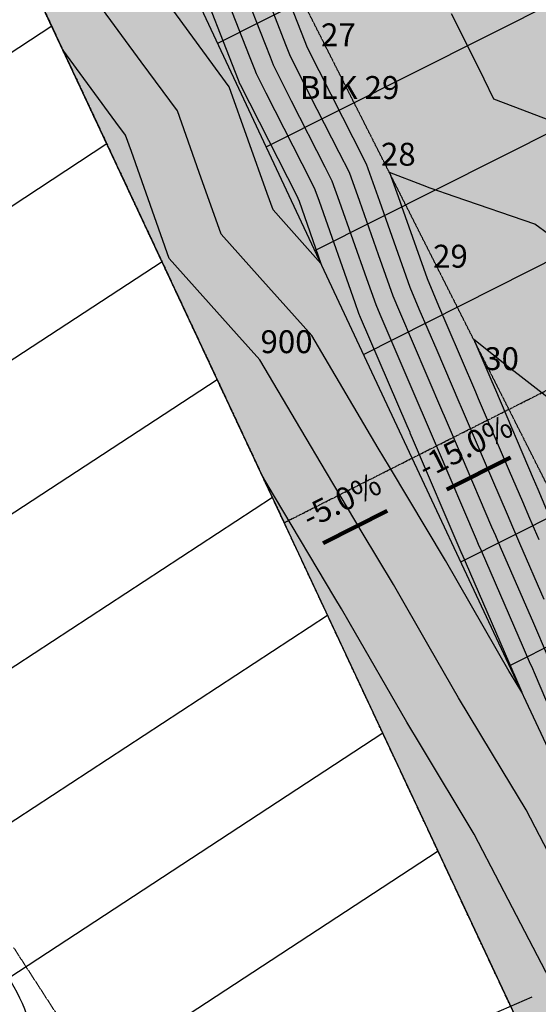
# Model space of a CAD drawing. Units: feet. Extents: x 2233093 to 2236024, y 13784650 to 13788284.
# Drawn here: x 2234062 to 2234243, y 13786100 to 13786444 of the extents above; entities that cross this region are included whole.
import ezdxf

# ---------------------------------------------------------------- set-up
doc = ezdxf.new("R2010")
doc.units = ezdxf.units.FT
doc.header["$MEASUREMENT"] = 0
doc.linetypes.add('HIDDEN2', pattern=[0.1875, 0.125, -0.0625])
doc.linetypes.add('PHANTOM2', pattern=[1.25, 0.625, -0.125, 0.125, -0.125, 0.125, -0.125])
for name, color, linetype in [('C-ANNO-LEGEND', 51, 'Continuous'), ('CE-PROP-LINE', 1, 'Continuous'), ('CE-TOPO-MAJR', 37, 'HIDDEN2'), ('CP-ANNO-LINE', 81, 'Continuous'), ('CP-BNDY-PROP-U6', 4, 'PHANTOM2'), ('CP-BNDY-PROP-U7', 4, 'PHANTOM2'), ('CP-PROP-ANNO-U6', 51, 'Continuous'), ('CP-PROP-LOTS-U6', 253, 'Continuous'), ('CP-PROP-LOTS-U7', 253, 'Continuous'), ('CP-TOPO-ANNO-SLOP', 51, 'Continuous'), ('CP-TOPO-HIGH', 4, 'HIDDEN2'), ('CP-TOPO-MAJR', 2, 'Continuous'), ('CP-TOPO-MINR', 1, 'Continuous'), ('VG-BNDY-OVRL-MORNINGSIDE', 7, 'PHANTOM2')]:
    doc.layers.add(name, color=color, linetype=linetype)
doc.layers.add('CP-BNDY-PATT', color=254, linetype='Continuous', transparency=0.6)
doc.styles.add('A_PD-080', font='Simplex.shx', dxfattribs={"height": 0.08})
doc.styles.add('A_PD-DIMS', font='simplex.shx')
doc.styles.add('SIMPLEX', font='simplex.shx')
doc.styles.get("Standard").update_dxf_attribs({"font": 'arial.ttf'})
doc.linetypes.add('Silt_Fence2', pattern='A,0.15,-0.03,["\\\\",Standard,S=0.1,R=0,X=0,Y=-0.05],-0.2', length=0.38)
doc.dimstyles.new('pd_anot_PD-080', dxfattribs={"dimtxt": 0.08, "dimasz": 0.1, "dimexe": 0.08, "dimexo": 0.08, "dimgap": 0.02, "dimtad": 0, "dimtih": 1, "dimtoh": 1, "dimrnd": 0.01, "dimzin": 0, "dimdsep": 46, "dimtxsty": 'A_PD-DIMS', "dimcen": 0.08, "dimaunit": 1, "dimadec": 4, "dimazin": 0, "dimtfac": 1, "dimtofl": 0, "dimtmove": 0, "dimatfit": 3, "dimfxl": 0, "dimtolj": 1, "dimtzin": 0, "dimarcsym": 0})

# ---------------------------------------------------------------- blocks, each defined once
blk = doc.blocks.new('*U67')
at = {"layer": 'CP-TOPO-ANNO-SLOP', "color": 51, "linetype": 'Continuous', "lineweight": -3}
blk.add_leader([(2234211.12, 13786279.68, 0.58), (2234233.36, 13786290.91, -0.58)], dimstyle='pd_anot_PD-080', override={"dimscale": 1, "dimasz": 12, "dimclrd": 256, "dimlwd": 65535}, dxfattribs=at)
at = {"layer": 'CP-TOPO-ANNO-SLOP', "color": 51, "linetype": 'Continuous', "lineweight": -3, "insert": (2234220.44, 13786288.87), "char_height": 8, "width": 42.3238, "attachment_point": 8, "rotation": 26.7828, "style": 'SIMPLEX', "bg_fill": 3, "box_fill_scale": 1.25, "bg_fill_color": 256, "bg_fill_true_color": 13158600, "bg_fill_transparency": 0}
blk.add_mtext('-15.0%', dxfattribs=at)
blk = doc.blocks.new('*U85')
at = {"layer": 'CP-TOPO-ANNO-SLOP', "color": 51, "linetype": 'Continuous', "lineweight": -3}
blk.add_leader([(2234190.23, 13786272.2, -0.2), (2234167.92, 13786260.94, 0.2)], dimstyle='pd_anot_PD-080', override={"dimscale": 1, "dimasz": 12, "dimclrd": 256, "dimlwd": 65535}, dxfattribs=at)
at = {"layer": 'CP-TOPO-ANNO-SLOP', "color": 51, "linetype": 'Continuous', "lineweight": -3, "insert": (2234177.28, 13786270.14), "char_height": 8, "width": 36.1676, "attachment_point": 8, "rotation": 26.7828, "style": 'SIMPLEX', "bg_fill": 3, "box_fill_scale": 1.25, "bg_fill_color": 256, "bg_fill_true_color": 13158600, "bg_fill_transparency": 0}
blk.add_mtext('-5.0%', dxfattribs=at)

msp = doc.modelspace()

# ---------------------------------------------------------------- hatches: boundary and pattern name
at = {"layer": 'CP-BNDY-PATT'}
h = msp.add_hatch(color=256, dxfattribs=at)
h.dxf.hatch_style = 1
edge = h.paths.add_edge_path()
edge.add_arc((2233305.74, 13785314.11), 975, 29.88083, 33.16711)
edge.add_line((2234121.89, 13785847.51), (2234025.55, 13785994.92))
edge.add_line((2234025.55, 13785994.92), (2233866.74, 13785921.53))
edge.add_line((2233866.74, 13785921.53), (2234204.21, 13785346.05))
edge.add_line((2234204.21, 13785346.05), (2234350.94, 13785452.1))
edge.add_line((2234350.94, 13785452.1), (2234151.13, 13785799.85))
edge = h.paths.add_edge_path()
edge.add_line((2234322.04, 13786352.77), (2234177.84, 13786638.44))
edge.add_arc((2234164.45, 13786631.68), 15, 26.7828, 65.6536)
edge.add_arc((2234191.25, 13786690.9), 50, 77.912, 245.6536, ccw=False)
edge.add_arc((2234204.86, 13786754.46), 15, 257.912, 296.7828)
edge.add_line((2234211.62, 13786741.06), (2234283.58, 13786777.38))
edge.add_line((2234283.58, 13786777.38), (2234306.11, 13786732.75))
edge.add_line((2234306.11, 13786732.75), (2234350.74, 13786755.28))
edge.add_line((2234350.74, 13786755.28), (2234328.21, 13786799.92))
edge.add_line((2234328.21, 13786799.92), (2234577.29, 13786925.64))
edge.add_line((2234577.29, 13786925.64), (2234599.83, 13786881.01))
edge.add_line((2234599.83, 13786881.01), (2234644.46, 13786903.54))
edge.add_line((2234644.46, 13786903.54), (2234621.93, 13786948.17))
edge.add_line((2234621.93, 13786948.17), (2234680.48, 13786977.73))
edge.add_arc((2234673.72, 13786991.12), 15, 296.7828, 335.6536)
edge.add_arc((2234732.94, 13786964.32), 50, -12.088, 155.6536, ccw=False)
edge.add_arc((2234796.5, 13786950.71), 15, 167.912, 206.7828)
edge.add_line((2234783.11, 13786943.95), (2234832.05, 13786847))
edge.add_arc((2234845.44, 13786853.76), 15, 206.7828, 296.7828)
edge.add_line((2234852.2, 13786840.37), (2234945.93, 13786887.68))
edge.add_arc((2234939.17, 13786901.07), 15, 296.7828, 386.7828)
edge.add_line((2234952.56, 13786907.83), (2234812.54, 13787185.24))
edge.add_line((2234812.54, 13787185.24), (2234573.66, 13787062.43))
edge.add_line((2234573.66, 13787062.43), (2234565.63, 13787085.23))
edge.add_line((2234565.63, 13787085.23), (2234508.59, 13787054.92))
edge.add_line((2234508.59, 13787054.92), (2234517.96, 13787034.31))
edge.add_line((2234517.96, 13787034.31), (2234025.31, 13786785.64))
edge.add_line((2234025.31, 13786785.64), (2233952.3, 13786814.74))
edge.add_line((2233952.3, 13786814.74), (2233925.65, 13786756.63))
edge.add_line((2233925.65, 13786756.63), (2234154.3, 13786268.1))
edge.add_line((2234154.3, 13786268.1), (2234236.52, 13786092.42))
edge.add_line((2234236.52, 13786092.42), (2234071.43, 13786016.12))
edge.add_line((2234071.43, 13786016.12), (2234163.74, 13785874.87))
edge.add_arc((2233305.74, 13785314.11), 1025, 29.88083, 33.16711, ccw=False)
edge.add_line((2234194.48, 13785824.76), (2234238.52, 13785748.11))
edge.add_arc((2234251.53, 13785755.58), 15, 209.8808, 299.8808)
edge.add_line((2234259, 13785742.58), (2234278.61, 13785753.84))
edge.add_arc((2234789.26, 13784865.1), 1025, 116.78278, 119.88083, ccw=False)
edge.add_line((2234327.38, 13785780.14), (2234540.08, 13785887.5))
edge.add_arc((2234533.32, 13785900.89), 15, 296.7828, 386.7828)
edge.add_line((2234546.71, 13785907.65), (2234322.04, 13786352.77))
edge = h.paths.add_edge_path(flags=17)
edge.add_line((2234597.22, 13786504.43), (2234453.02, 13786790.1))
edge.add_arc((2234439.63, 13786783.34), 15, 26.7828, 116.7828)
edge.add_line((2234432.87, 13786796.74), (2234232.9, 13786695.8))
edge.add_arc((2234244.17, 13786673.48), 25, 116.7828, 206.7828)
edge.add_line((2234221.85, 13786662.22), (2234361.54, 13786385.47))
edge.add_line((2234361.54, 13786385.47), (2234366.68, 13786375.3))
edge.add_line((2234366.68, 13786375.3), (2234591.35, 13785930.18))
edge.add_arc((2234604.74, 13785936.94), 15, 206.7828, 296.7828)
edge.add_line((2234611.5, 13785923.55), (2234820.4, 13786028.99))
edge.add_arc((2234813.64, 13786042.39), 15, 296.7828, 386.7828)
edge.add_line((2234827.03, 13786049.14), (2234597.22, 13786504.43))
edge = h.paths.add_edge_path()
edge.add_line((2234879.79, 13786641.46), (2234877.53, 13786645.92))
edge.add_line((2234877.53, 13786645.92), (2234737.84, 13786922.67))
edge.add_arc((2234715.53, 13786911.4), 25, 26.7828, 116.7828)
edge.add_line((2234704.26, 13786933.72), (2234504.29, 13786832.78))
edge.add_arc((2234511.05, 13786819.39), 15, 116.7828, 206.7828)
edge.add_line((2234497.66, 13786812.63), (2234641.85, 13786526.96))
edge.add_line((2234641.85, 13786526.96), (2234871.66, 13786071.68))
edge.add_arc((2234885.06, 13786078.43), 15, 206.7828, 296.7828)
edge.add_line((2234891.81, 13786065.04), (2235091.78, 13786165.98))
edge.add_arc((2235080.52, 13786188.3), 25, 296.7828, 386.7828)
edge.add_line((2235102.84, 13786199.56), (2234879.79, 13786641.46))
edge = h.paths.add_edge_path()
edge.add_line((2235044.94, 13786724.82), (2234993.12, 13786827.49))
edge.add_arc((2234979.73, 13786820.73), 15, 26.7828, 116.7828)
edge.add_line((2234972.97, 13786834.12), (2234879.23, 13786786.8))
edge.add_arc((2234885.99, 13786773.41), 15, 116.7828, 206.7828)
edge.add_line((2234872.6, 13786766.65), (2234924.42, 13786663.99))
edge.add_line((2234924.42, 13786663.99), (2235146.84, 13786223.34))
edge.add_arc((2235160.23, 13786230.1), 15, 206.7828, 245.6536)
edge.add_arc((2235133.44, 13786170.88), 50, -102.088, 65.6536, ccw=False)
edge.add_arc((2235119.83, 13786107.32), 15, 77.912, 116.7828)
edge.add_line((2235113.07, 13786120.71), (2234349.91, 13785735.51))
edge.add_arc((2234789.26, 13784865.1), 975, 116.78278, 119.88083)
edge.add_line((2234303.52, 13785710.49), (2234283.91, 13785699.22))
edge.add_arc((2234291.38, 13785686.22), 15, 119.8808, 209.8808)
edge.add_line((2234278.38, 13785678.75), (2234330.34, 13785588.31))
edge.add_line((2234330.34, 13785588.31), (2234371.85, 13785612.16))
edge.add_line((2234371.85, 13785612.16), (2234663.17, 13785759.2))
edge.add_line((2234663.17, 13785759.2), (2234948.52, 13785903.24))
edge.add_line((2234948.52, 13785903.24), (2235209.19, 13786034.81))
edge.add_line((2235209.19, 13786034.81), (2235350.09, 13786105.37))
edge.add_line((2235350.09, 13786105.37), (2235271.35, 13786275.15))
edge.add_arc((2234436.74, 13785888.07), 920, 24.88139, 26.78278)
edge.add_line((2235258.04, 13786302.63), (2235044.94, 13786724.82))

# ---------------------------------------------------------------- linework, layer by layer
at = {"layer": 'C-ANNO-LEGEND', "color": 4, "linetype": 'Silt_Fence2'}
msp.add_line((2234093.64, 13786038.74), (2234240.9, 13786102.48), dxfattribs=at)
at = {"layer": 'CE-PROP-LINE'}
for p, q in [((2234236.52, 13786092.42), (2233846.43, 13786925.89)), ((2234073.12, 13786441.55), (2233876.76, 13786313.02)), ((2234092.39, 13786400.38), (2233901.41, 13786275.37)), ((2234111.65, 13786359.21), (2233926.06, 13786237.71)), ((2234130.92, 13786318.04), (2233950.7, 13786200.06)), ((2234150.19, 13786276.87), (2233975.35, 13786162.41)), ((2234169.46, 13786235.7), (2234018.84, 13786137.1)), ((2234188.73, 13786194.53), (2234058.11, 13786109.02)), ((2234208, 13786153.35), (2234067.09, 13786061.11))]:
    msp.add_line(p, q, dxfattribs=at)
msp.add_arc((2234003.37, 13786073.96), 65, 333.209, 93.209, dxfattribs=at)
at = {"layer": 'CE-TOPO-MAJR', "color": 37, "linetype": 'HIDDEN2', "lineweight": -3, "elevation": 705}
msp.add_lwpolyline([(2234078.93, 13786090.2), (2234069.36, 13786104.98), (2234059.8, 13786119.76)], dxfattribs=at)
at = {"layer": 'CP-BNDY-PROP-U6'}
for p, q in [((2233846.43, 13786925.89), (2234154.3, 13786268.1)), ((2234154.3, 13786268.1), (2234366.68, 13786375.3))]:
    msp.add_line(p, q, dxfattribs=at)
at = {"layer": 'CP-BNDY-PROP-U7'}
for p, q in [((2234154.3, 13786268.1), (2234366.68, 13786375.3)), ((2234236.52, 13786092.42), (2234154.3, 13786268.1))]:
    msp.add_line(p, q, dxfattribs=at)
at = {"layer": 'CP-PROP-LOTS-U6'}
for p, q in [((2234198.95, 13786290.64), (2233979.96, 13786758.55)), ((2234131.1, 13786435.61), (2234249.94, 13786495.6)), ((2234148.06, 13786399.37), (2234267.97, 13786459.89)), ((2234165.03, 13786363.13), (2234285.99, 13786424.18)), ((2234181.99, 13786326.88), (2234304.02, 13786388.47))]:
    msp.add_line(p, q, dxfattribs=at)
at = {"layer": 'CP-PROP-LOTS-U7'}
for p, q in [((2234215.92, 13786254.39), (2234340.06, 13786317.06)), ((2234416.76, 13785825.26), (2234198.95, 13786290.64)), ((2234232.88, 13786218.15), (2234358.09, 13786281.35))]:
    msp.add_line(p, q, dxfattribs=at)
at = {"layer": 'CP-TOPO-HIGH'}
msp.add_line((2234335.78, 13786103.63), (2234094.02, 13786582.57), dxfattribs=at)
at = {"layer": 'CP-TOPO-MAJR', "color": 2, "linetype": 'Continuous', "lineweight": -3}
for points, elevation in [([(2234122.71, 13786462.51), (2234138.21, 13786422.75), (2234138.44, 13786422.18), (2234138.51, 13786421.99), (2234138.92, 13786421.17), (2234158.7, 13786382.24), (2234159.08, 13786381.48), (2234159.47, 13786380.4), (2234167.14, 13786358.61), (2234154, 13786373.34), (2234150.42, 13786377.35), (2234148.4, 13786383.05), (2234135.14, 13786420.39), (2234113.2, 13786450.27)], 705), ([(2234246.58, 13786368.86), (2234241.81, 13786372.35), (2234213.96, 13786381.98), (2234205.25, 13786384.99), (2234202.58, 13786386.01), (2234191.02, 13786390.41), (2234194.65, 13786380.37), (2234195.25, 13786378.64), (2234204.16, 13786353.34), (2234208.18, 13786343.81), (2234211.08, 13786337.07), (2234221.05, 13786313.82), (2234222.06, 13786311.48), (2234232.86, 13786286.22), (2234237.46, 13786275.47), (2234239.96, 13786269.62), (2234243.18, 13786262.18)], 710)]:
    msp.add_lwpolyline(points, dxfattribs=dict(at, elevation=elevation))
at = {"layer": 'CP-TOPO-MINR', "color": 1, "linetype": 'Continuous', "lineweight": -3}
for points, elevation in [([(2234130, 13786462.11), (2234142.06, 13786431.19), (2234143.89, 13786426.5), (2234144.47, 13786425.01), (2234147.85, 13786418.3), (2234163.58, 13786387.34), (2234165.03, 13786384.49), (2234166.51, 13786380.39), (2234178.98, 13786344.96), (2234180.27, 13786341.28), (2234180.85, 13786339.9), (2234197.09, 13786302.08), (2234198.12, 13786299.69), (2234198.22, 13786299.45), (2234199.33, 13786296.84), (2234215.98, 13786257.9), (2234216.12, 13786257.58), (2234216.29, 13786257.18), (2234234.16, 13786216.06), (2234234.25, 13786215.84), (2234234.27, 13786215.8), (2234234.32, 13786215.69), (2234237.23, 13786208.86), (2234233.29, 13786215.38), (2234232.9, 13786216.07), (2234210.58, 13786254.94), (2234191.09, 13786287.55), (2234187.15, 13786294.16), (2234169.71, 13786323.64), (2234163.89, 13786333.47), (2234145.81, 13786353.73), (2234132.31, 13786368.87), (2234124.66, 13786390.39), (2234117.02, 13786411.91), (2234104.38, 13786429.13), (2234089.6, 13786449.26)], 706), ([(2234137.3, 13786461.71), (2234145.91, 13786439.63), (2234149.35, 13786430.82), (2234150.44, 13786428.02), (2234156.78, 13786415.43), (2234168.47, 13786392.43), (2234170.98, 13786387.49), (2234173.54, 13786380.39), (2234183.05, 13786353.38), (2234186.24, 13786344.3), (2234187.69, 13786340.88), (2234200.58, 13786310.83), (2234203.85, 13786303.22), (2234204.18, 13786302.45), (2234207.71, 13786294.19), (2234221.35, 13786262.29), (2234222.08, 13786260.59), (2234223.02, 13786258.43), (2234237.75, 13786224.51), (2234240.21, 13786218.85), (2234240.61, 13786217.92), (2234241.9, 13786214.9), (2234257.04, 13786179.33)], 707), ([(2234153.61, 13786456.5), (2234160.26, 13786439.46), (2234162.37, 13786434.04), (2234174.64, 13786409.7), (2234178.24, 13786402.63), (2234182.88, 13786393.49), (2234187.61, 13786380.38), (2234191.18, 13786370.22), (2234198.19, 13786350.32), (2234201.35, 13786342.83), (2234207.58, 13786328.32), (2234215.32, 13786310.29), (2234216.1, 13786308.47), (2234224.48, 13786288.88), (2234232.09, 13786271.07), (2234234, 13786266.61), (2234236.46, 13786260.93), (2234244.94, 13786241.42)], 709), ([(2234149.76, 13786448.06), (2234154.8, 13786435.14), (2234156.4, 13786431.03), (2234165.71, 13786412.57), (2234173.35, 13786397.53), (2234176.93, 13786390.49), (2234180.58, 13786380.38), (2234187.12, 13786361.8), (2234192.21, 13786347.31), (2234194.52, 13786341.85), (2234204.08, 13786319.57), (2234209.58, 13786306.76), (2234210.14, 13786305.46), (2234216.1, 13786291.53), (2234226.72, 13786266.68), (2234228.04, 13786263.6), (2234229.74, 13786259.68), (2234241.35, 13786232.97), (2234246.17, 13786221.86)], 708), ([(2234249.88, 13786407.52), (2234234.24, 13786413.48), (2234227.53, 13786416.03), (2234224.15, 13786423.07), (2234222.19, 13786427.15), (2234212.69, 13786445.83)], 709), ([(2234260.54, 13786125.92), (2234238.79, 13786167.77), (2234230.43, 13786181.62), (2234215.18, 13786206.9), (2234204.95, 13786224.71), (2234192.47, 13786246.46), (2234181.56, 13786264.71), (2234169.03, 13786285.68), (2234160.14, 13786300.71), (2234145.78, 13786324.99), (2234137.63, 13786334.12), (2234114.19, 13786360.39), (2234100.93, 13786397.73), (2234098.91, 13786403.43), (2234095.56, 13786407.99), (2234076.97, 13786433.31)], 707), ([(2234259.48, 13786301.56), (2234236.99, 13786319.01), (2234234.51, 13786320.97), (2234234.21, 13786321.2), (2234234.21, 13786321.2), (2234220.48, 13786332.05), (2234226.79, 13786317.36), (2234228.02, 13786314.49), (2234241.24, 13786283.57), (2234242.83, 13786279.86), (2234245.92, 13786272.62)], 711), ([(2234251.46, 13786100.07), (2234229.64, 13786142.06), (2234220.68, 13786159.29), (2234201.87, 13786190.46), (2234197.06, 13786198.43), (2234177.01, 13786233.36), (2234174.35, 13786237.99), (2234172.03, 13786241.86), (2234150.92, 13786277.21), (2234150.58, 13786277.78), (2234146.69, 13786284.35)], 708)]:
    msp.add_lwpolyline(points, dxfattribs=dict(at, elevation=elevation))
at = {"layer": 'VG-BNDY-OVRL-MORNINGSIDE'}
msp.add_line((2234236.52, 13786092.42), (2233846.43, 13786925.89), dxfattribs=at)

# ---------------------------------------------------------------- texts
at = {"layer": 'CP-PROP-ANNO-U6', "style": 'A_PD-080'}
for s, p in [('27', (2234167.16, 13786434.51)), ('BLK 29', (2234159.78, 13786416.11)), ('28', (2234188.09, 13786392.8)), ('29', (2234206.29, 13786357.18)), ('900', (2234146.03, 13786327.32)), ('30', (2234224.14, 13786321.39))]:
    msp.add_text(s, height=8, dxfattribs=at).set_placement(p)

# ---------------------------------------------------------------- next in the draw order: block references
at = {"layer": 'CP-ANNO-LINE', "color": 81, "linetype": 'Continuous', "lineweight": -3}
for name in ['*U67', '*U85']:
    msp.add_blockref(name, (0, 0), dxfattribs=at)

doc.saveas('drawing.dxf')
